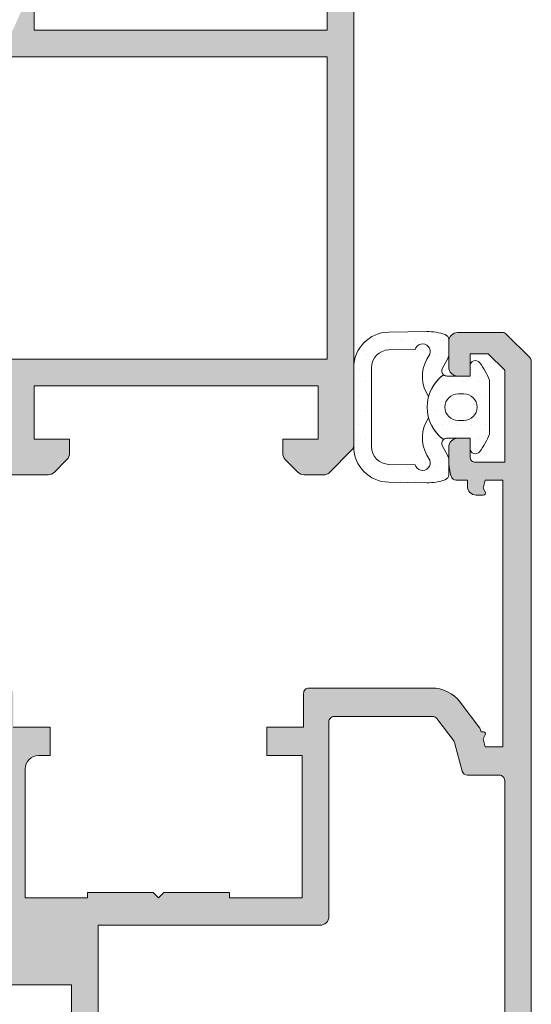
# Model space of a CAD drawing. Units: millimetres. Extents: x 1701 to 2252, y 736 to 2534.
# Drawn here: x 2072 to 2072, y 1016 to 1016 of the extents above; entities that cross this region are included whole.
import ezdxf

# ---------------------------------------------------------------- set-up
doc = ezdxf.new("R2010")
doc.units = ezdxf.units.MM
doc.header["$LTSCALE"] = 2
doc.layers.add('00_GRIS', color=8, linetype='Continuous', lineweight=13)
doc.layers.add('00_PERFILES', color=7, linetype='Continuous', lineweight=9)
doc.layers.add('SOMBREADO PERFILES', color=254, linetype='Continuous')

msp = doc.modelspace()

# ---------------------------------------------------------------- hatches: boundary and pattern name
at = {"layer": '00_GRIS'}
h = msp.add_hatch(dxfattribs=at)
h.set_pattern_fill('DOTS', color=256, scale=0.0005, style=0)
h.set_pattern_definition([(1e-14, (-139.6651534, -159.0875994), (0.000396875, -0.00079375), [0, -0.00079375])])
edge = h.paths.add_edge_path()
edge.add_line((2072.286424, 1016.280182), (2072.287899, 1016.2802))
edge.add_arc((2072.288316, 1016.280084), 0.000433, 340.9749, 524.3738, ccw=False)
edge.add_line((2072.288725, 1016.279942), (2072.288563, 1016.279659))
edge.add_arc((2072.290263, 1016.278682), 0.001961, 510.1144, 574.9775)
edge.add_arc((2072.290826, 1016.276961), 0.00225, 486.1044, 524.626, ccw=False)
edge.add_arc((2072.28969, 1016.279011), 0.0003, 150.1144, 230.692, ccw=False)
edge.add_line((2072.28943, 1016.279161), (2072.289737, 1016.279695))
edge.add_arc((2072.28887, 1016.280193), 0.001, 330.1144, 332.3675)
edge.add_arc((2072.28949, 1016.279869), 0.0003, 332.3675, 360)
edge.add_line((2072.28979, 1016.279869), (2072.28979, 1016.280762))
edge.add_arc((2072.28949, 1016.280762), 0.0003, 360, 430.8425)
edge.add_arc((2072.288604, 1016.278211), 0.003, 430.8425, 450.9113)
edge.add_line((2072.288556, 1016.281211), (2072.286408, 1016.281182))
edge.add_arc((2072.28644, 1016.279182), 0.002, 450.9113, 540)
edge.add_line((2072.28444, 1016.279182), (2072.28444, 1016.276961))
edge.add_line((2072.28444, 1016.276961), (2072.28444, 1016.27474))
edge.add_arc((2072.28644, 1016.27474), 0.002, 180, 269.0887)
edge.add_line((2072.286408, 1016.272741), (2072.288556, 1016.272712))
edge.add_arc((2072.288604, 1016.275712), 0.003, 269.0887, 289.1575)
edge.add_arc((2072.28949, 1016.273161), 0.0003, 289.1575, 360)
edge.add_line((2072.28979, 1016.273161), (2072.28979, 1016.274054))
edge.add_arc((2072.28949, 1016.274054), 0.0003, 360, 387.6325)
edge.add_arc((2072.28887, 1016.27373), 0.001, 387.6325, 389.8856)
edge.add_line((2072.289737, 1016.274228), (2072.28943, 1016.274762))
edge.add_arc((2072.28969, 1016.274911), 0.0003, 129.308, 209.8856, ccw=False)
edge.add_arc((2072.290826, 1016.276961), 0.00225, 195.374, 233.8956, ccw=False)
edge.add_arc((2072.290263, 1016.275241), 0.001961, 505.0225, 569.8856)
edge.add_line((2072.288563, 1016.274264), (2072.288725, 1016.27398))
edge.add_arc((2072.288316, 1016.273839), 0.000433, 195.6262, 379.0251, ccw=False)
edge.add_line((2072.287899, 1016.273723), (2072.286424, 1016.273741))
edge.add_arc((2072.28644, 1016.27474), 0.001, 180, 269.0887, ccw=False)
edge.add_line((2072.28544, 1016.27474), (2072.28544, 1016.276961))
edge.add_line((2072.28544, 1016.276961), (2072.28544, 1016.279182))
edge.add_arc((2072.28644, 1016.279182), 0.001, 90.9113, 180, ccw=False)
edge = h.paths.add_edge_path(flags=16)
edge.add_line((2072.290326, 1016.277711), (2072.290636, 1016.277711))
edge.add_arc((2072.290636, 1016.276961), 0.00075, 270, 450, ccw=False)
edge.add_line((2072.290636, 1016.276211), (2072.290326, 1016.276211))
edge.add_arc((2072.290326, 1016.276961), 0.00075, 90, 270, ccw=False)
edge = h.paths.add_edge_path()
edge.add_line((2072.29099, 1016.278711), (2072.28969, 1016.278711))
edge.add_arc((2072.28969, 1016.279011), 0.0003, 230.692, 270, ccw=False)
edge.add_arc((2072.290826, 1016.276961), 0.00225, 486.1044, 593.8956)
edge.add_arc((2072.28969, 1016.274911), 0.0003, 450, 489.308, ccw=False)
edge.add_line((2072.28969, 1016.275211), (2072.29099, 1016.275211))
edge.add_line((2072.29099, 1016.275211), (2072.29099, 1016.274636))
edge.add_arc((2072.29129, 1016.274636), 0.0003, 540, 682.6523)
edge.add_arc((2072.288243, 1016.276961), 0.004133, 322.6523, 338.5668)
edge.add_line((2072.29209, 1016.275451), (2072.29209, 1016.278471))
edge.add_arc((2072.288243, 1016.276961), 0.004133, 381.4332, 397.3477)
edge.add_arc((2072.29129, 1016.279286), 0.0003, 397.3477, 540)
edge.add_line((2072.29099, 1016.279286), (2072.29099, 1016.278711))
at = {"layer": 'SOMBREADO PERFILES'}
h = msp.add_hatch(color=256, dxfattribs=at)
edge = h.paths.add_edge_path()
edge.add_arc((2072.26194, 1016.29169), 0.0002, 270, 360, ccw=False)
edge.add_line((2072.26194, 1016.29149), (2072.261872, 1016.29149))
edge.add_arc((2072.261872, 1016.29179), 0.0003, 238.6199, 270, ccw=False)
edge.add_line((2072.261716, 1016.291533), (2072.26004, 1016.292556))
edge.add_arc((2072.25984, 1016.292562), 0.0002, 358.2264, 540)
edge.add_line((2072.25964, 1016.292562), (2072.25964, 1016.291155))
edge.add_arc((2072.25984, 1016.291155), 0.0002, 540, 598.6199)
edge.add_line((2072.259736, 1016.290984), (2072.261804, 1016.289722))
edge.add_arc((2072.26144, 1016.289125), 0.0007, 360, 418.6199, ccw=False)
edge.add_line((2072.26214, 1016.289125), (2072.26214, 1016.287198))
edge.add_arc((2072.26144, 1016.287198), 0.0007, 301.3801, 360, ccw=False)
edge.add_line((2072.261804, 1016.2866), (2072.259736, 1016.285339))
edge.add_arc((2072.25984, 1016.285168), 0.0002, 481.3801, 540)
edge.add_line((2072.25964, 1016.285168), (2072.25964, 1016.283761))
edge.add_arc((2072.25984, 1016.283761), 0.0002, 540, 721.7736)
edge.add_line((2072.26004, 1016.283767), (2072.261716, 1016.284789))
edge.add_arc((2072.261872, 1016.284533), 0.0003, 450, 481.3801, ccw=False)
edge.add_line((2072.261872, 1016.284833), (2072.26194, 1016.284833))
edge.add_arc((2072.26194, 1016.284633), 0.0002, 360, 450, ccw=False)
edge.add_line((2072.26214, 1016.284633), (2072.26214, 1016.280133))
edge.add_arc((2072.26214, 1016.279833), 0.0003, 270, 450, ccw=False)
edge.add_line((2072.26214, 1016.279533), (2072.261765, 1016.279634))
edge.add_arc((2072.261853, 1016.279921), 0.0003, 231.176, 253, ccw=False)
edge.add_line((2072.261665, 1016.279687), (2072.260022, 1016.281009))
edge.add_arc((2072.260147, 1016.281165), 0.0002, 178, 231.176, ccw=False)
edge.add_line((2072.259947, 1016.281172), (2072.259953, 1016.281328))
edge.add_arc((2072.259807, 1016.281333), 0.000146, 358, 502.2539)
edge.add_line((2072.259692, 1016.281422), (2072.257628, 1016.278756))
edge.add_arc((2072.257913, 1016.278662), 0.0003, 521.7486, 627.3946)
edge.add_line((2072.257899, 1016.278362), (2072.257909, 1016.278362))
edge.add_line((2072.257909, 1016.278362), (2072.258566, 1016.278343))
edge.add_arc((2072.25858, 1016.278843), 0.0005, 268.3763, 308.1942)
edge.add_arc((2072.260189, 1016.276712), 0.00217, 422.4982, 486.7922, ccw=False)
edge.add_arc((2072.062898, 1015.881612), 0.443789, 423.32326, 423.46031, ccw=False)
edge.add_line((2072.26214, 1016.278161), (2072.26464, 1016.278161))
edge.add_line((2072.26464, 1016.278161), (2072.26464, 1016.273461))
edge.add_arc((2072.26494, 1016.273461), 0.0003, 540, 630)
edge.add_line((2072.26494, 1016.273161), (2072.267233, 1016.273161))
edge.add_arc((2072.267233, 1016.273661), 0.0005, 270, 315)
edge.add_line((2072.267586, 1016.273308), (2072.268293, 1016.274015))
edge.add_arc((2072.26794, 1016.274369), 0.0005, 315, 360)
edge.add_line((2072.26844, 1016.274369), (2072.26844, 1016.275161))
edge.add_line((2072.26844, 1016.275161), (2072.26644, 1016.275161))
edge.add_line((2072.26644, 1016.275161), (2072.26644, 1016.278161))
edge.add_line((2072.26644, 1016.278161), (2072.28244, 1016.278161))
edge.add_line((2072.28244, 1016.278161), (2072.28244, 1016.275161))
edge.add_line((2072.28244, 1016.275161), (2072.28044, 1016.275161))
edge.add_line((2072.28044, 1016.275161), (2072.28044, 1016.274369))
edge.add_arc((2072.28094, 1016.274369), 0.0005, 180, 225)
edge.add_line((2072.280586, 1016.274015), (2072.281293, 1016.273308))
edge.add_arc((2072.281647, 1016.273661), 0.0005, 225, 270)
edge.add_line((2072.281647, 1016.273161), (2072.282816, 1016.273161))
edge.add_arc((2072.282816, 1016.273461), 0.0003, 270, 315)
edge.add_line((2072.283028, 1016.273249), (2072.284352, 1016.274574))
edge.add_arc((2072.28414, 1016.274786), 0.0003, 315, 360)
edge.add_line((2072.28444, 1016.274786), (2072.28444, 1016.301537))
edge.add_arc((2072.28414, 1016.301537), 0.0003, 360, 405)
edge.add_line((2072.284352, 1016.301749), (2072.283028, 1016.303074))
edge.add_arc((2072.282816, 1016.302861), 0.0003, 405, 450)
edge.add_line((2072.282816, 1016.303161), (2072.281647, 1016.303161))
edge.add_arc((2072.281647, 1016.302661), 0.0005, 450, 495)
edge.add_line((2072.281293, 1016.303015), (2072.280586, 1016.302308))
edge.add_arc((2072.28094, 1016.301954), 0.0005, 495, 540)
edge.add_line((2072.28044, 1016.301954), (2072.28044, 1016.301661))
edge.add_line((2072.28044, 1016.301661), (2072.282318, 1016.301661))
edge.add_line((2072.282318, 1016.301661), (2072.28294, 1016.30104))
edge.add_line((2072.28294, 1016.30104), (2072.28294, 1016.298161))
edge.add_line((2072.28294, 1016.298161), (2072.26644, 1016.298161))
edge.add_line((2072.26644, 1016.298161), (2072.26644, 1016.299761))
edge.add_line((2072.26644, 1016.299761), (2072.26614, 1016.299761))
edge.add_arc((2072.26614, 1016.299461), 0.0003, 450, 516.2423)
edge.add_line((2072.265865, 1016.299582), (2072.26524, 1016.298161))
edge.add_line((2072.26524, 1016.298161), (2072.26214, 1016.298161))
edge.add_arc((2072.267071, 1016.285516), 0.013573, 471.3023, 475.7716)
edge.add_arc((2072.260126, 1016.299445), 0.002, 231.8058, 301.4536, ccw=False)
edge.add_arc((2072.25858, 1016.29748), 0.0005, 411.8058, 451.6237)
edge.add_line((2072.258566, 1016.29798), (2072.257909, 1016.297961))
edge.add_line((2072.257909, 1016.297961), (2072.257899, 1016.297961))
edge.add_arc((2072.257913, 1016.297661), 0.0003, 452.6054, 558.2514)
edge.add_line((2072.257628, 1016.297567), (2072.259692, 1016.294901))
edge.add_arc((2072.259807, 1016.29499), 0.000146, 217.7461, 362)
edge.add_line((2072.259953, 1016.294995), (2072.259947, 1016.295151))
edge.add_arc((2072.260147, 1016.295157), 0.0002, 128.824, 182, ccw=False)
edge.add_line((2072.260022, 1016.295313), (2072.261665, 1016.296636))
edge.add_arc((2072.261853, 1016.296402), 0.0003, 467, 488.824, ccw=False)
edge.add_line((2072.261765, 1016.296689), (2072.26214, 1016.29679))
edge.add_arc((2072.26214, 1016.29649), 0.0003, 270, 450, ccw=False)
edge.add_line((2072.26214, 1016.29619), (2072.26214, 1016.29169))
h.paths.add_polyline_path([(2072.28294, 1016.296661), (2072.28294, 1016.279661), (2072.26364, 1016.279661), (2072.26364, 1016.296661)], flags=16)
h = msp.add_hatch(color=256, dxfattribs=at)
edge = h.paths.add_edge_path()
edge.add_line((2072.262248, 1016.2588), (2072.262234, 1016.258845))
edge.add_arc((2072.261947, 1016.258757), 0.0003, 377, 450)
edge.add_line((2072.261947, 1016.259057), (2072.259575, 1016.259057))
edge.add_arc((2072.259575, 1016.258757), 0.0003, 450, 580.0277)
edge.add_line((2072.259345, 1016.258564), (2072.261633, 1016.255995))
edge.add_arc((2072.261783, 1016.256128), 0.0002, 221.6948, 347.5155)
edge.add_arc((2072.261002, 1016.256301), 0.001, 347.5155, 359.5808)
edge.add_arc((2072.262302, 1016.256292), 0.0003, 483.9121, 539.5808, ccw=False)
edge.add_line((2072.262134, 1016.256541), (2072.263715, 1016.257732))
edge.add_line((2072.263715, 1016.257732), (2072.264052, 1016.257835))
edge.add_arc((2072.26414, 1016.257548), 0.0003, 300, 467, ccw=False)
edge.add_arc((2072.26444, 1016.257029), 0.0003, 480, 540)
edge.add_line((2072.26414, 1016.257029), (2072.26414, 1016.252748))
edge.add_arc((2072.26394, 1016.252748), 0.0002, 270, 360, ccw=False)
edge.add_line((2072.26394, 1016.252548), (2072.263872, 1016.252548))
edge.add_arc((2072.263872, 1016.252848), 0.0003, 238.6199, 270, ccw=False)
edge.add_line((2072.263716, 1016.252592), (2072.26204, 1016.253615))
edge.add_arc((2072.26184, 1016.253621), 0.0002, 358.2264, 540)
edge.add_line((2072.26164, 1016.253621), (2072.26164, 1016.252835))
edge.add_arc((2072.26214, 1016.252835), 0.0005, 540, 581.2493)
edge.add_arc((2072.261012, 1016.251846), 0.001, 318.7507, 401.2493, ccw=False)
edge.add_arc((2072.26214, 1016.250857), 0.0005, 498.7507, 540)
edge.add_line((2072.26164, 1016.250857), (2072.26164, 1016.250071))
edge.add_arc((2072.26184, 1016.250071), 0.0002, 180, 361.7829)
edge.add_line((2072.26204, 1016.250077), (2072.26384, 1016.251116))
edge.add_arc((2072.26394, 1016.250943), 0.0002, 360, 480, ccw=False)
edge.add_line((2072.26414, 1016.250943), (2072.26414, 1016.246663))
edge.add_arc((2072.26444, 1016.246663), 0.0003, 180, 240)
edge.add_arc((2072.26414, 1016.246143), 0.0003, 253, 420, ccw=False)
edge.add_line((2072.264052, 1016.245856), (2072.263715, 1016.24596))
edge.add_line((2072.263715, 1016.24596), (2072.262134, 1016.247151))
edge.add_arc((2072.262302, 1016.2474), 0.0003, 180.4192, 236.0879, ccw=False)
edge.add_arc((2072.261002, 1016.247391), 0.001, 360.4192, 372.4845)
edge.add_arc((2072.261783, 1016.247564), 0.0002, 372.4845, 498.3052)
edge.add_line((2072.261633, 1016.247697), (2072.259345, 1016.245128))
edge.add_arc((2072.259575, 1016.244935), 0.0003, 499.9723, 630)
edge.add_line((2072.259575, 1016.244635), (2072.261947, 1016.244635))
edge.add_arc((2072.261947, 1016.244935), 0.0003, 270, 343)
edge.add_line((2072.262234, 1016.244847), (2072.262248, 1016.244891))
edge.add_arc((2072.262726, 1016.244745), 0.0005, 433, 523, ccw=False)
edge.add_line((2072.262872, 1016.245223), (2072.263319, 1016.245087))
edge.add_arc((2072.262398, 1016.243387), 0.001933, 394.1103, 421.5219, ccw=False)
edge.add_line((2072.263998, 1016.244471), (2072.26854, 1016.244471))
edge.add_line((2072.26854, 1016.244471), (2072.26854, 1016.239721))
edge.add_line((2072.26854, 1016.239721), (2072.26664, 1016.239721))
edge.add_arc((2072.26664, 1016.240221), 0.0005, 180, 270, ccw=False)
edge.add_line((2072.26614, 1016.240221), (2072.26614, 1016.240871))
edge.add_line((2072.26614, 1016.240871), (2072.26599, 1016.240871))
edge.add_arc((2072.26599, 1016.240121), 0.00075, 450, 540)
edge.add_line((2072.26524, 1016.240121), (2072.26524, 1016.239321))
edge.add_arc((2072.26624, 1016.239321), 0.001, 180, 270)
edge.add_line((2072.26624, 1016.238321), (2072.26854, 1016.238321))
edge.add_line((2072.26854, 1016.238321), (2072.26854, 1016.236661))
edge.add_line((2072.26854, 1016.236661), (2072.26664, 1016.236661))
edge.add_arc((2072.26664, 1016.236161), 0.0005, 450, 540)
edge.add_line((2072.26614, 1016.236161), (2072.26614, 1016.234811))
edge.add_arc((2072.26664, 1016.234811), 0.0005, 180, 270)
edge.add_line((2072.26664, 1016.234311), (2072.26734, 1016.234311))
edge.add_line((2072.26734, 1016.234311), (2072.26734, 1016.235561))
edge.add_line((2072.26734, 1016.235561), (2072.26864, 1016.235561))
edge.add_line((2072.26864, 1016.235561), (2072.26864, 1016.229561))
edge.add_line((2072.26864, 1016.229561), (2072.26734, 1016.229561))
edge.add_line((2072.26734, 1016.229561), (2072.26734, 1016.230811))
edge.add_line((2072.26734, 1016.230811), (2072.26664, 1016.230811))
edge.add_arc((2072.26664, 1016.230311), 0.0005, 450, 540)
edge.add_line((2072.26614, 1016.230311), (2072.26614, 1016.228761))
edge.add_arc((2072.26664, 1016.228761), 0.0005, 180, 270)
edge.add_line((2072.26664, 1016.228261), (2072.29414, 1016.228261))
edge.add_arc((2072.29414, 1016.228561), 0.0003, 270, 360)
edge.add_line((2072.29444, 1016.228561), (2072.29444, 1016.279537))
edge.add_arc((2072.29414, 1016.279537), 0.0003, 360, 405)
edge.add_line((2072.294352, 1016.279749), (2072.293028, 1016.281074))
edge.add_arc((2072.292816, 1016.280861), 0.0003, 405, 450)
edge.add_line((2072.292816, 1016.281161), (2072.29029, 1016.281161))
edge.add_arc((2072.29029, 1016.280661), 0.0005, 450, 540)
edge.add_line((2072.28979, 1016.280661), (2072.28979, 1016.279211))
edge.add_arc((2072.29029, 1016.279211), 0.0005, 180, 270)
edge.add_line((2072.29029, 1016.278711), (2072.29099, 1016.278711))
edge.add_line((2072.29099, 1016.278711), (2072.29099, 1016.279961))
edge.add_line((2072.29099, 1016.279961), (2072.292018, 1016.279961))
edge.add_line((2072.292018, 1016.279961), (2072.29294, 1016.27904))
edge.add_line((2072.29294, 1016.27904), (2072.29294, 1016.273861))
edge.add_line((2072.29294, 1016.273861), (2072.29129, 1016.273861))
edge.add_arc((2072.29129, 1016.274161), 0.0003, 180, 270, ccw=False)
edge.add_line((2072.29099, 1016.274161), (2072.29099, 1016.275211))
edge.add_line((2072.29099, 1016.275211), (2072.29029, 1016.275211))
edge.add_arc((2072.29029, 1016.274711), 0.0005, 450, 540)
edge.add_line((2072.28979, 1016.274711), (2072.28979, 1016.273974))
edge.add_arc((2072.29279, 1016.273974), 0.003, 540, 557.5154)
edge.add_arc((2072.290215, 1016.273161), 0.0003, 197.5154, 270)
edge.add_line((2072.290215, 1016.272861), (2072.29084, 1016.272861))
edge.add_line((2072.29084, 1016.272861), (2072.29084, 1016.272511))
edge.add_arc((2072.29134, 1016.272511), 0.0005, 180, 270)
edge.add_line((2072.29134, 1016.272011), (2072.291737, 1016.272011))
edge.add_arc((2072.291737, 1016.272135), 0.000124, 270, 390)
edge.add_line((2072.291845, 1016.272197), (2072.29172, 1016.272413))
edge.add_line((2072.29172, 1016.272413), (2072.29184, 1016.272861))
edge.add_line((2072.29184, 1016.272861), (2072.29284, 1016.272861))
edge.add_line((2072.29284, 1016.272861), (2072.29284, 1016.257861))
edge.add_line((2072.29284, 1016.257861), (2072.29184, 1016.257861))
edge.add_line((2072.29184, 1016.257861), (2072.29172, 1016.258309))
edge.add_line((2072.29172, 1016.258309), (2072.291846, 1016.258528))
edge.add_arc((2072.29175, 1016.258584), 0.000112, 330, 450)
edge.add_line((2072.29175, 1016.258696), (2072.291616, 1016.258696))
edge.add_line((2072.291616, 1016.258696), (2072.291587, 1016.258805))
edge.add_arc((2072.291297, 1016.258727), 0.0003, 375, 397.1467)
edge.add_line((2072.291536, 1016.258908), (2072.29043, 1016.260369))
edge.add_arc((2072.288835, 1016.259161), 0.002, 397.1467, 450)
edge.add_line((2072.288835, 1016.261161), (2072.281915, 1016.261161))
edge.add_arc((2072.281915, 1016.260861), 0.0003, 450, 540)
edge.add_line((2072.281615, 1016.260861), (2072.281615, 1016.258961))
edge.add_line((2072.281615, 1016.258961), (2072.27954, 1016.258961))
edge.add_line((2072.27954, 1016.258961), (2072.27954, 1016.257361))
edge.add_line((2072.27954, 1016.257361), (2072.28154, 1016.257361))
edge.add_line((2072.28154, 1016.257361), (2072.28154, 1016.249361))
edge.add_line((2072.28154, 1016.249361), (2072.27744, 1016.249361))
edge.add_line((2072.27744, 1016.249361), (2072.27744, 1016.249661))
edge.add_line((2072.27744, 1016.249661), (2072.27374, 1016.249661))
edge.add_line((2072.27374, 1016.249661), (2072.27344, 1016.249361))
edge.add_line((2072.27344, 1016.249361), (2072.27314, 1016.249661))
edge.add_line((2072.27314, 1016.249661), (2072.26944, 1016.249661))
edge.add_line((2072.26944, 1016.249661), (2072.26944, 1016.249361))
edge.add_line((2072.26944, 1016.249361), (2072.26594, 1016.249361))
edge.add_line((2072.26594, 1016.249361), (2072.26594, 1016.256611))
edge.add_arc((2072.26669, 1016.256611), 0.00075, 450, 540, ccw=False)
edge.add_line((2072.26669, 1016.257361), (2072.26734, 1016.257361))
edge.add_line((2072.26734, 1016.257361), (2072.26734, 1016.258961))
edge.add_line((2072.26734, 1016.258961), (2072.265265, 1016.258961))
edge.add_line((2072.265265, 1016.258961), (2072.265265, 1016.260861))
edge.add_arc((2072.264965, 1016.260861), 0.0003, 360, 450)
edge.add_line((2072.264965, 1016.261161), (2072.264015, 1016.261161))
edge.add_arc((2072.264015, 1016.260861), 0.0003, 450, 540)
edge.add_line((2072.263715, 1016.260861), (2072.263715, 1016.259027))
edge.add_arc((2072.263415, 1016.259027), 0.0003, 308.5261, 360, ccw=False)
edge.add_arc((2072.262398, 1016.260304), 0.001933, 298.4781, 308.5261, ccw=False)
edge.add_line((2072.263319, 1016.258605), (2072.262872, 1016.258468))
edge.add_arc((2072.262726, 1016.258947), 0.0005, 197, 287, ccw=False)
edge = h.paths.add_edge_path(flags=16)
edge.add_arc((2072.290631, 1016.230261), 0.00075, 373.4934, 450)
edge.add_line((2072.290631, 1016.231011), (2072.28984, 1016.231011))
edge.add_arc((2072.28984, 1016.230711), 0.0003, 450, 540)
edge.add_line((2072.28954, 1016.230711), (2072.28954, 1016.229861))
edge.add_line((2072.28954, 1016.229861), (2072.27344, 1016.229861))
edge.add_line((2072.27344, 1016.229861), (2072.27344, 1016.230711))
edge.add_arc((2072.27314, 1016.230711), 0.0003, 360, 450)
edge.add_line((2072.27314, 1016.231011), (2072.272348, 1016.231011))
edge.add_arc((2072.272348, 1016.230261), 0.00075, 450, 526.5066)
edge.add_arc((2072.27089, 1016.230611), 0.00075, 270, 346.5066, ccw=False)
edge.add_line((2072.27089, 1016.229861), (2072.27004, 1016.229861))
edge.add_line((2072.27004, 1016.229861), (2072.27004, 1016.247811))
edge.add_line((2072.27004, 1016.247811), (2072.28254, 1016.247811))
edge.add_arc((2072.28254, 1016.248311), 0.0005, 270, 360)
edge.add_line((2072.28304, 1016.248311), (2072.28304, 1016.259261))
edge.add_arc((2072.28334, 1016.259261), 0.0003, 90, 180, ccw=False)
edge.add_line((2072.28334, 1016.259561), (2072.288885, 1016.259561))
edge.add_arc((2072.288885, 1016.259261), 0.0003, 397.1467, 450, ccw=False)
edge.add_line((2072.289124, 1016.259443), (2072.290072, 1016.258192))
edge.add_arc((2072.289833, 1016.25801), 0.0003, 375, 397.1467, ccw=False)
edge.add_line((2072.290123, 1016.258088), (2072.290552, 1016.256484))
edge.add_arc((2072.290842, 1016.256561), 0.0003, 195, 270)
edge.add_line((2072.290842, 1016.256261), (2072.29264, 1016.256261))
edge.add_arc((2072.29264, 1016.255961), 0.0003, 360, 450, ccw=False)
edge.add_line((2072.29294, 1016.255961), (2072.29294, 1016.229861))
edge.add_line((2072.29294, 1016.229861), (2072.29209, 1016.229861))
edge.add_arc((2072.29209, 1016.230611), 0.00075, 193.4934, 270, ccw=False)

# ---------------------------------------------------------------- linework, layer by layer
at = {"layer": '00_GRIS'}
for points in [[(2072.286424, 1016.280182), (2072.287899, 1016.2802, -1.030109), (2072.288725, 1016.279942), (2072.288563, 1016.279659, 0.290825), (2072.288656, 1016.277558, -0.169683), (2072.2895, 1016.278779, -0.366827), (2072.28943, 1016.279161), (2072.289737, 1016.279695, 0.009831), (2072.289756, 1016.27973, 0.121157), (2072.28979, 1016.279869), (2072.28979, 1016.280762, 0.319345), (2072.289588, 1016.281045, 0.087791), (2072.288556, 1016.281211), (2072.286408, 1016.281182, 0.409563), (2072.28444, 1016.279182), (2072.28444, 1016.276961), (2072.28444, 1016.27474, 0.409563), (2072.286408, 1016.272741), (2072.288556, 1016.272712, 0.087791), (2072.289588, 1016.272878, 0.319345), (2072.28979, 1016.273161), (2072.28979, 1016.274054, 0.121157), (2072.289756, 1016.274193, 0.009831), (2072.289737, 1016.274228), (2072.28943, 1016.274762, -0.366827), (2072.2895, 1016.275144, -0.169683), (2072.288656, 1016.276365, 0.290825), (2072.288563, 1016.274264), (2072.288725, 1016.27398, -1.030109), (2072.287899, 1016.273723), (2072.286424, 1016.273741, -0.409563), (2072.28544, 1016.27474), (2072.28544, 1016.276961), (2072.28544, 1016.279182, -0.409563)], [(2072.29099, 1016.278711), (2072.28969, 1016.278711, -0.173215), (2072.2895, 1016.278779, 0.508378), (2072.2895, 1016.275144, -0.173215), (2072.28969, 1016.275211), (2072.29099, 1016.275211), (2072.29099, 1016.274636, 0.717596), (2072.291528, 1016.274454, 0.069552), (2072.29209, 1016.275451), (2072.29209, 1016.278471, 0.069552), (2072.291528, 1016.279468, 0.717596), (2072.29099, 1016.279286)], [(2072.290326, 1016.277711), (2072.290636, 1016.277711, -1), (2072.290636, 1016.276211), (2072.290326, 1016.276211, -1)]]:
    msp.add_lwpolyline(points, format="xyb", close=True, dxfattribs=at)
at = {"layer": '00_PERFILES'}
for points in [[(2072.26494, 1016.273161), (2072.267233, 1016.273161, 0.198912), (2072.267586, 1016.273308), (2072.268293, 1016.274015, 0.198912), (2072.26844, 1016.274369), (2072.26844, 1016.275161), (2072.26644, 1016.275161), (2072.26644, 1016.278161), (2072.28244, 1016.278161), (2072.28244, 1016.275161), (2072.28044, 1016.275161), (2072.28044, 1016.274369, 0.198912), (2072.280586, 1016.274015), (2072.281293, 1016.273308, 0.198912), (2072.281647, 1016.273161), (2072.282816, 1016.273161, 0.198912), (2072.283028, 1016.273249), (2072.284352, 1016.274574, 0.198912), (2072.28444, 1016.274786), (2072.28444, 1016.301537, 0.198912)], [(2072.29444, 1016.228561), (2072.29444, 1016.279537, 0.198912), (2072.294352, 1016.279749), (2072.293028, 1016.281074, 0.198912), (2072.292816, 1016.281161), (2072.29029, 1016.281161, 0.414214), (2072.28979, 1016.280661), (2072.28979, 1016.279211, 0.414214), (2072.29029, 1016.278711), (2072.29099, 1016.278711), (2072.29099, 1016.279961), (2072.292018, 1016.279961), (2072.29294, 1016.27904), (2072.29294, 1016.273861), (2072.29129, 1016.273861, -0.414214), (2072.29099, 1016.274161), (2072.29099, 1016.275211), (2072.29029, 1016.275211, 0.414214), (2072.28979, 1016.274711), (2072.28979, 1016.273974, 0.076574), (2072.289929, 1016.273071, 0.327259), (2072.290215, 1016.272861), (2072.29084, 1016.272861), (2072.29084, 1016.272511, 0.414214), (2072.29134, 1016.272011), (2072.291737, 1016.272011, 0.57735), (2072.291845, 1016.272197), (2072.29172, 1016.272413), (2072.29184, 1016.272861), (2072.29284, 1016.272861), (2072.29284, 1016.257861), (2072.29184, 1016.257861), (2072.29172, 1016.258309), (2072.291846, 1016.258528, 0.57735), (2072.29175, 1016.258696), (2072.291616, 1016.258696), (2072.291587, 1016.258805, 0.096935), (2072.291536, 1016.258908), (2072.29043, 1016.260369, 0.234793), (2072.288835, 1016.261161), (2072.281915, 1016.261161, 0.414214), (2072.281615, 1016.260861), (2072.281615, 1016.258961), (2072.27954, 1016.258961), (2072.27954, 1016.257361), (2072.28154, 1016.257361), (2072.28154, 1016.249361), (2072.27744, 1016.249361), (2072.27744, 1016.249661), (2072.27374, 1016.249661), (2072.27344, 1016.249361), (2072.27314, 1016.249661), (2072.26944, 1016.249661), (2072.26944, 1016.249361), (2072.26594, 1016.249361), (2072.26594, 1016.256611, -0.414214), (2072.26669, 1016.257361), (2072.26734, 1016.257361), (2072.26734, 1016.258961), (2072.265265, 1016.258961)], [(2072.27004, 1016.229861), (2072.27004, 1016.247811), (2072.28254, 1016.247811, 0.414214), (2072.28304, 1016.248311), (2072.28304, 1016.259261, -0.414214), (2072.28334, 1016.259561), (2072.288885, 1016.259561, -0.234793), (2072.289124, 1016.259443), (2072.290072, 1016.258192, -0.096935), (2072.290123, 1016.258088), (2072.290552, 1016.256484, 0.339454), (2072.290842, 1016.256261), (2072.29264, 1016.256261, -0.414214), (2072.29294, 1016.255961), (2072.29294, 1016.229861)]]:
    msp.add_lwpolyline(points, format="xyb", dxfattribs=at)
for points in [[(2072.28294, 1016.30104), (2072.28294, 1016.298161), (2072.26644, 1016.298161), (2072.26644, 1016.299761)], [(2072.263998, 1016.244471), (2072.26854, 1016.244471), (2072.26854, 1016.239721)]]:
    msp.add_lwpolyline(points, dxfattribs=at)
msp.add_lwpolyline([(2072.28294, 1016.296661), (2072.28294, 1016.279661), (2072.26364, 1016.279661), (2072.26364, 1016.296661)], close=True, dxfattribs=at)

doc.saveas('drawing.dxf')
